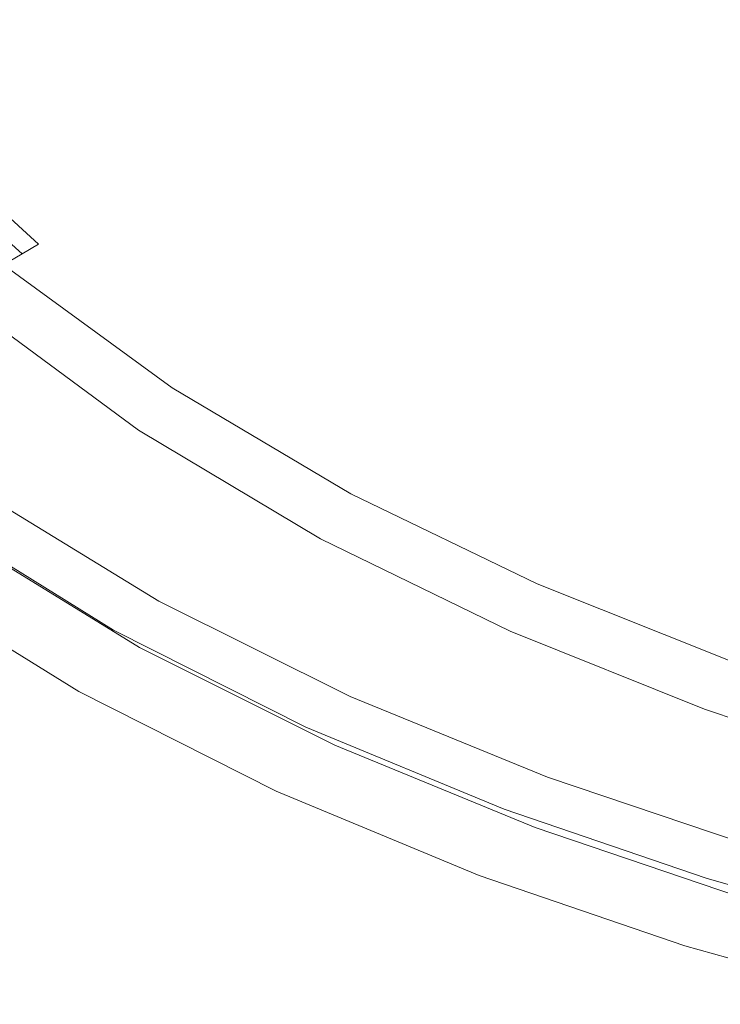
# Model space of a CAD drawing. Extents: x -787 to 894, y 182 to 945.
# Drawn here: x -632 to -533, y 250 to 390 of the extents above; entities that cross this region are included whole.
import ezdxf

# ---------------------------------------------------------------- set-up
doc = ezdxf.new("R2010")
doc.units = 0
doc.header["$LTSCALE"] = 500
doc.header["$MEASUREMENT"] = 0
doc.layers.add('NOVOTERM_CERAMIKA', color=7, linetype='Continuous')

msp = doc.modelspace()

# ---------------------------------------------------------------- linework, layer by layer
at = {"layer": 'NOVOTERM_CERAMIKA', "lineweight": 0}
for points, invisible_edges in [([(-617.06, 405.42, -415.56), (-598.11, 388.61, -417.32), (-593.63, 393.02, -438.25), (-612.17, 409.39, -436.61)], 15), ([(-594.94, 390.15, -462.86), (-599.69, 385.59, -441.12), (-619.04, 402.72, -439.48), (-613.89, 406.83, -461.35)], 15), ([(-559.87, 393.92, -505.38), (-579.23, 406.85, -503.95), (-584.08, 402.24, -482.03), (-564.33, 388.9, -483.6)], 15), ([(-621.58, 401.68, -395.78), (-602.24, 384.46, -397.65), (-598.11, 388.61, -417.32), (-617.06, 405.42, -415.56)], 15), ([(-585.17, 399.35, -506.86), (-580.36, 403.81, -528.19), (-560.46, 390.63, -529.47), (-564.9, 385.79, -508.29)], 15), ([(-530.82, 393.03, -547.92), (-551.26, 403.42, -546.67), (-555.47, 398.79, -526.55), (-534.71, 388.08, -527.95)], 15), ([(-531.2, 388.93, -569.32), (-552.17, 399.45, -568.2), (-548.38, 403.36, -585.41), (-527.67, 393.12, -586.39)], 15), ([(-625.61, 398.28, -377.75), (-605.93, 380.68, -379.72), (-602.24, 384.46, -397.65), (-621.58, 401.68, -395.78)], 15), ([(-599.69, 385.59, -441.12), (-604.2, 381.2, -420.17), (-623.95, 398.76, -418.41), (-619.04, 402.72, -439.48)], 15), ([(-564.33, 388.9, -483.6), (-584.08, 402.24, -482.03), (-588.92, 397.59, -459.97), (-568.77, 383.86, -461.69)], 15), ([(-604.2, 381.2, -420.17), (-608.36, 377.08, -400.49), (-628.49, 395.03, -398.61), (-623.95, 398.76, -418.41)], 15), ([(-590.07, 394.77, -484.93), (-585.17, 399.35, -506.86), (-564.9, 385.79, -508.29), (-569.43, 380.81, -486.51)], 15), ([(-534.71, 388.08, -527.95), (-555.47, 398.79, -526.55), (-559.87, 393.92, -505.38), (-538.76, 382.87, -506.93)], 15), ([(-534.92, 384.4, -550.86), (-556.18, 395.22, -549.6), (-552.17, 399.45, -568.2), (-531.2, 388.93, -569.32)], 15), ([(-609.05, 377.37, -363.99), (-605.93, 380.68, -379.72), (-625.61, 398.28, -377.75), (-629.05, 395.29, -361.92)], 15), ([(-588.92, 397.59, -459.97), (-593.63, 393.02, -438.25), (-573.09, 378.88, -440.11), (-568.77, 383.86, -461.69)], 15), ([(-608.36, 377.08, -400.49), (-612.07, 373.31, -382.52), (-632.54, 391.62, -380.54), (-628.49, 395.03, -398.61)], 15), ([(-611.71, 374.47, -350.22), (-609.05, 377.37, -363.99), (-629.05, 395.29, -361.92), (-631.97, 392.68, -348.08)], 15), ([(-594.94, 390.15, -462.86), (-590.07, 394.77, -484.93), (-569.43, 380.81, -486.51), (-573.92, 375.79, -464.59)], 15), ([(-560.46, 390.63, -529.47), (-556.18, 395.22, -549.6), (-534.92, 384.4, -550.86), (-538.88, 379.48, -530.89)], 15), ([(-538.76, 382.87, -506.93), (-559.87, 393.92, -505.38), (-564.33, 388.9, -483.6), (-542.86, 377.5, -485.32)], 15), ([(-613.96, 371.94, -338.21), (-611.71, 374.47, -350.22), (-631.97, 392.68, -348.08), (-634.46, 390.4, -336)], 15), ([(-593.63, 393.02, -438.25), (-598.11, 388.61, -417.32), (-577.19, 374.09, -419.32), (-573.09, 378.88, -440.11)], 15), ([(-508.94, 384.24, -549.24), (-530.82, 393.03, -547.92), (-534.71, 388.08, -527.95), (-512.54, 379.01, -529.44)], 15), ([(-615.91, 369.73, -327.72), (-613.96, 371.94, -338.21), (-634.46, 390.4, -336), (-636.61, 388.41, -325.45)], 15), ([(-632.54, 391.62, -380.54), (-612.07, 373.31, -382.52), (-615.22, 370, -366.75), (-635.99, 388.63, -364.67)], 15), ([(-564.9, 385.79, -508.29), (-560.46, 390.63, -529.47), (-538.88, 379.48, -530.89), (-542.99, 374.3, -509.87)], 15), ([(-578.29, 370.84, -443), (-599.69, 385.59, -441.12), (-594.94, 390.15, -462.86), (-573.92, 375.79, -464.59)], 15), ([(-542.86, 377.5, -485.32), (-564.33, 388.9, -483.6), (-568.77, 383.86, -461.69), (-546.94, 372.1, -463.57)], 15), ([(-512.34, 375.32, -552.22), (-534.92, 384.4, -550.86), (-531.2, 388.93, -569.32), (-508.89, 380.12, -570.52)], 15), ([(-635.99, 388.63, -364.67), (-615.22, 370, -366.75), (-617.9, 367.11, -352.96), (-638.92, 386.02, -350.79)], 15), ([(-638.51, 386.66, -316.21), (-617.63, 367.79, -318.53), (-615.91, 369.73, -327.72), (-636.61, 388.41, -325.45)], 15), ([(-598.11, 388.61, -417.32), (-602.24, 384.46, -397.65), (-580.97, 369.58, -399.78), (-577.19, 374.09, -419.32)], 15), ([(-512.54, 379.01, -529.44), (-534.71, 388.08, -527.95), (-538.76, 382.87, -506.93), (-516.27, 373.51, -508.6)], 15), ([(-640.24, 385.12, -308.05), (-619.19, 366.08, -310.42), (-617.63, 367.79, -318.53), (-638.51, 386.66, -316.21)], 15), ([(-641.89, 383.73, -300.74), (-620.69, 364.54, -303.16), (-619.19, 366.08, -310.42), (-640.24, 385.12, -308.05)], 15), ([(-638.92, 386.02, -350.79), (-617.9, 367.11, -352.96), (-620.17, 364.59, -340.93), (-641.42, 383.74, -338.69)], 15), ([(-582.44, 366.08, -422.19), (-604.2, 381.2, -420.17), (-599.69, 385.59, -441.12), (-578.29, 370.84, -443)], 15), ([(-569.43, 380.81, -486.51), (-564.9, 385.79, -508.29), (-542.99, 374.3, -509.87), (-547.16, 368.97, -488.25)], 15), ([(-641.42, 383.74, -338.69), (-620.17, 364.59, -340.93), (-622.13, 362.39, -330.43), (-643.58, 381.76, -328.14)], 15), ([(-643.54, 382.46, -294.07), (-622.21, 363.13, -296.52), (-620.69, 364.54, -303.16), (-641.89, 383.73, -300.74)], 15), ([(-602.24, 384.46, -397.65), (-605.93, 380.68, -379.72), (-584.33, 365.48, -381.97), (-580.97, 369.58, -399.78)], 15), ([(-568.77, 383.86, -461.69), (-573.09, 378.88, -440.11), (-550.9, 366.78, -442.15), (-546.94, 372.1, -463.57)], 15), ([(-538.88, 379.48, -530.89), (-534.92, 384.4, -550.86), (-512.34, 375.32, -552.22), (-516.01, 370.12, -532.42)], 15), ([(-623.82, 361.81, -290.29), (-622.21, 363.13, -296.52), (-643.54, 382.46, -294.07), (-645.29, 381.27, -287.8)], 15), ([(-516.27, 373.51, -508.6), (-538.76, 382.87, -506.93), (-542.86, 377.5, -485.32), (-520.04, 367.84, -487.16)], 15), ([(-625.57, 360.52, -284.48), (-623.82, 361.81, -290.29), (-645.29, 381.27, -287.8), (-647.17, 380.11, -281.96)], 15), ([(-622.13, 362.39, -330.43), (-623.85, 360.46, -321.27), (-645.48, 380.02, -318.92), (-643.58, 381.76, -328.14)], 15), ([(-584.33, 365.48, -381.97), (-605.93, 380.68, -379.72), (-609.05, 377.37, -363.99), (-587.18, 361.87, -366.34)], 15), ([(-586.26, 361.59, -402.64), (-608.36, 377.08, -400.49), (-604.2, 381.2, -420.17), (-582.44, 366.08, -422.19)], 15), ([(-573.92, 375.79, -464.59), (-569.43, 380.81, -486.51), (-547.16, 368.97, -488.25), (-551.31, 363.6, -466.5)], 15), ([(-627.47, 359.24, -279.12), (-625.57, 360.52, -284.48), (-647.17, 380.11, -281.96), (-649.21, 378.96, -276.57)], 15), ([(-623.85, 360.46, -321.27), (-625.42, 358.77, -313.21), (-647.2, 378.5, -310.83), (-645.48, 380.02, -318.92)], 15), ([(-542.99, 374.3, -509.87), (-538.88, 379.48, -530.89), (-516.01, 370.12, -532.42), (-519.81, 364.64, -511.57)], 15), ([(-653.92, 376.5, -267.26), (-631.92, 356.52, -269.87), (-629.58, 357.92, -274.25), (-651.45, 377.76, -271.66)], 8), ([(-629.58, 357.92, -274.25), (-627.47, 359.24, -279.12), (-649.21, 378.96, -276.57), (-651.45, 377.76, -271.66)], 15), ([(-625.42, 358.77, -313.21), (-626.92, 357.27, -306.06), (-648.83, 377.15, -303.64), (-647.2, 378.5, -310.83)], 15), ([(-573.09, 378.88, -440.11), (-577.19, 374.09, -419.32), (-554.65, 361.65, -421.52), (-550.9, 366.78, -442.15)], 15), ([(-656.65, 375.14, -263.39), (-634.53, 355, -266.02), (-631.92, 356.52, -269.87), (-653.92, 376.5, -267.26)], 13), ([(-626.92, 357.27, -306.06), (-628.42, 355.92, -299.57), (-650.46, 375.93, -297.14), (-648.83, 377.15, -303.64)], 15), ([(-589.66, 357.5, -384.8), (-612.07, 373.31, -382.52), (-608.36, 377.08, -400.49), (-586.26, 361.59, -402.64)], 15), ([(-587.18, 361.87, -366.34), (-609.05, 377.37, -363.99), (-611.71, 374.47, -350.22), (-589.58, 358.72, -352.67)], 15), ([(-520.04, 367.84, -487.16), (-542.86, 377.5, -485.32), (-546.94, 372.1, -463.57), (-523.79, 362.13, -465.59)], 15), ([(-650.46, 375.93, -297.14), (-628.42, 355.92, -299.57), (-630.01, 354.67, -293.57), (-652.17, 374.81, -291.12)], 15), ([(-555.33, 358.3, -445.07), (-578.29, 370.84, -443), (-573.92, 375.79, -464.59), (-551.31, 363.6, -466.5)], 15), ([(-653.97, 373.77, -285.65), (-631.7, 353.51, -288.11), (-633.51, 352.42, -283.25), (-655.88, 372.8, -280.76)], 15), ([(-652.17, 374.81, -291.12), (-630.01, 354.67, -293.57), (-631.7, 353.51, -288.11), (-653.97, 373.77, -285.65)], 15), ([(-589.58, 358.72, -352.67), (-611.71, 374.47, -350.22), (-613.96, 371.94, -338.21), (-591.63, 355.97, -340.73)], 15), ([(-577.19, 374.09, -419.32), (-580.97, 369.58, -399.78), (-558.11, 356.84, -402.13), (-554.65, 361.65, -421.52)], 15), ([(-547.16, 368.97, -488.25), (-542.99, 374.3, -509.87), (-519.81, 364.64, -511.57), (-523.66, 359, -490.13)], 15), ([(-615.22, 370, -366.75), (-612.07, 373.31, -382.52), (-589.66, 357.5, -384.8), (-592.54, 353.91, -369.14)], 15), ([(-591.63, 355.97, -340.73), (-613.96, 371.94, -338.21), (-615.91, 369.73, -327.72), (-593.39, 353.57, -330.31)], 15), ([(-559.14, 353.2, -424.42), (-582.44, 366.08, -422.19), (-578.29, 370.84, -443), (-555.33, 358.3, -445.07)], 15), ([(-546.94, 372.1, -463.57), (-550.9, 366.78, -442.15), (-527.42, 356.51, -444.34), (-523.79, 362.13, -465.59)], 15), ([(-617.9, 367.11, -352.96), (-615.22, 370, -366.75), (-592.54, 353.91, -369.14), (-594.98, 350.77, -355.44)], 15), ([(-615.91, 369.73, -327.72), (-617.63, 367.79, -318.53), (-594.94, 351.47, -321.19), (-593.39, 353.57, -330.31)], 15), ([(-580.97, 369.58, -399.78), (-584.33, 365.48, -381.97), (-561.17, 352.44, -384.44), (-558.11, 356.84, -402.13)], 15), ([(-551.31, 363.6, -466.5), (-547.16, 368.97, -488.25), (-523.66, 359, -490.13), (-527.47, 353.32, -468.55)], 15), ([(-620.17, 364.59, -340.93), (-617.9, 367.11, -352.96), (-594.98, 350.77, -355.44), (-597.04, 348.03, -343.49)], 15), ([(-617.63, 367.79, -318.53), (-619.19, 366.08, -310.42), (-596.36, 349.6, -313.13), (-594.94, 351.47, -321.19)], 15), ([(-550.9, 366.78, -442.15), (-554.65, 361.65, -421.52), (-530.85, 351.09, -423.87), (-527.42, 356.51, -444.34)], 15), ([(-619.19, 366.08, -310.42), (-620.69, 364.54, -303.16), (-597.72, 347.93, -305.91), (-596.36, 349.6, -313.13)], 15), ([(-561.17, 352.44, -384.44), (-584.33, 365.48, -381.97), (-587.18, 361.87, -366.34), (-563.76, 348.59, -368.93)], 15), ([(-562.64, 348.4, -405.02), (-586.26, 361.59, -402.64), (-582.44, 366.08, -422.19), (-559.14, 353.2, -424.42)], 15), ([(-620.69, 364.54, -303.16), (-622.21, 363.13, -296.52), (-599.11, 346.4, -299.32), (-597.72, 347.93, -305.91)], 15), ([(-622.13, 362.39, -330.43), (-620.17, 364.59, -340.93), (-597.04, 348.03, -343.49), (-598.82, 345.64, -333.07)], 15), ([(-599.11, 346.4, -299.32), (-622.21, 363.13, -296.52), (-623.82, 361.81, -290.29), (-600.59, 344.96, -293.13)], 15), ([(-531.17, 347.72, -447.3), (-555.33, 358.3, -445.07), (-551.31, 363.6, -466.5), (-527.47, 353.32, -468.55)], 15), ([(-600.59, 344.96, -293.13), (-623.82, 361.81, -290.29), (-625.57, 360.52, -284.48), (-602.21, 343.56, -287.36)], 15), ([(-600.39, 343.56, -323.96), (-623.85, 360.46, -321.27), (-622.13, 362.39, -330.43), (-598.82, 345.64, -333.07)], 15), ([(-565.75, 344.03, -387.31), (-589.66, 357.5, -384.8), (-586.26, 361.59, -402.64), (-562.64, 348.4, -405.02)], 15), ([(-563.76, 348.59, -368.93), (-587.18, 361.87, -366.34), (-589.58, 358.72, -352.67), (-565.95, 345.22, -355.36)], 15), ([(-554.65, 361.65, -421.52), (-558.11, 356.84, -402.13), (-534.01, 346, -404.64), (-530.85, 351.09, -423.87)], 15), ([(-602.21, 343.56, -287.36), (-625.57, 360.52, -284.48), (-627.47, 359.24, -279.12), (-603.99, 342.16, -282.04)], 15), ([(-601.82, 341.72, -315.95), (-625.42, 358.77, -313.21), (-623.85, 360.46, -321.27), (-600.39, 343.56, -323.96)], 15), ([(-603.99, 342.16, -282.04), (-627.47, 359.24, -279.12), (-629.58, 357.92, -274.25), (-605.97, 340.73, -277.2)], 15), ([(-603.19, 340.08, -308.83), (-626.92, 357.27, -306.06), (-625.42, 358.77, -313.21), (-601.82, 341.72, -315.95)], 15), ([(-565.95, 345.22, -355.36), (-589.58, 358.72, -352.67), (-591.63, 355.97, -340.73), (-567.79, 342.28, -343.51)], 15), ([(-534.66, 342.33, -426.82), (-559.14, 353.2, -424.42), (-555.33, 358.3, -445.07), (-531.17, 347.72, -447.3)], 15), ([(-629.58, 357.92, -274.25), (-631.92, 356.52, -269.87), (-608.18, 339.21, -272.85), (-605.97, 340.73, -277.2)], 15), ([(-604.57, 338.6, -302.37), (-628.42, 355.92, -299.57), (-626.92, 357.27, -306.06), (-603.19, 340.08, -308.83)], 15), ([(-592.54, 353.91, -369.14), (-589.66, 357.5, -384.8), (-565.75, 344.03, -387.31), (-568.38, 340.19, -371.77)], 15), ([(-558.11, 356.84, -402.13), (-561.17, 352.44, -384.44), (-536.8, 341.36, -387.09), (-534.01, 346, -404.64)], 15), ([(-631.92, 356.52, -269.87), (-634.53, 355, -266.02), (-610.66, 337.56, -269.03), (-608.18, 339.21, -272.85)], 13), ([(-630.01, 354.67, -293.57), (-628.42, 355.92, -299.57), (-604.57, 338.6, -302.37), (-606.04, 337.24, -296.39)], 15), ([(-567.79, 342.28, -343.51), (-591.63, 355.97, -340.73), (-593.39, 353.57, -330.31), (-569.38, 339.71, -333.17)], 15), ([(-634.53, 355, -266.02), (-637.43, 353.33, -262.73), (-613.43, 335.75, -265.76), (-610.66, 337.56, -269.03)], 15), ([(-631.7, 353.51, -288.11), (-630.01, 354.67, -293.57), (-606.04, 337.24, -296.39), (-607.63, 335.96, -290.95)], 15), ([(-637.43, 353.33, -262.73), (-640.67, 351.46, -260.02), (-616.54, 333.73, -263.07), (-613.43, 335.75, -265.76)], 15), ([(-633.51, 352.42, -283.25), (-631.7, 353.51, -288.11), (-607.63, 335.96, -290.95), (-609.35, 334.77, -286.1)], 15), ([(-594.98, 350.77, -355.44), (-592.54, 353.91, -369.14), (-568.38, 340.19, -371.77), (-570.6, 336.83, -358.18)], 15), ([(-593.39, 353.57, -330.31), (-594.94, 351.47, -321.19), (-570.78, 337.46, -324.11), (-569.38, 339.71, -333.17)], 15), ([(-537.87, 337.26, -407.57), (-562.64, 348.4, -405.02), (-559.14, 353.2, -424.42), (-534.66, 342.33, -426.82)], 15), ([(-616.54, 333.73, -263.07), (-640.67, 351.46, -260.02), (-644.29, 349.36, -257.9), (-620.01, 331.46, -260.97)], 15), ([(-613.25, 332.57, -278.36), (-637.56, 350.43, -275.45), (-635.47, 351.39, -279.01), (-611.23, 333.63, -281.9)], 15), ([(-635.47, 351.39, -279.01), (-633.51, 352.42, -283.25), (-609.35, 334.77, -286.1), (-611.23, 333.63, -281.9)], 15), ([(-594.94, 351.47, -321.19), (-596.36, 349.6, -313.13), (-572.06, 335.46, -316.11), (-570.78, 337.46, -324.11)], 15), ([(-536.8, 341.36, -387.09), (-561.17, 352.44, -384.44), (-563.76, 348.59, -368.93), (-539.16, 337.29, -371.7)], 15), ([(-615.42, 331.6, -275.49), (-639.78, 349.54, -272.55), (-637.56, 350.43, -275.45), (-613.25, 332.57, -278.36)], 14), ([(-597.04, 348.03, -343.49), (-594.98, 350.77, -355.44), (-570.6, 336.83, -358.18), (-572.47, 333.9, -346.32)], 15), ([(-530.85, 351.09, -423.87), (-534.01, 346, -404.64), (-509.03, 336.87, -407.26), (-506.15, 342.2, -426.33)], 15), ([(-620.01, 331.46, -260.97), (-644.29, 349.36, -257.9), (-648.14, 347.1, -256.44), (-623.72, 329.02, -259.52)], 15), ([(-620.19, 329.87, -271.53), (-644.61, 347.93, -268.5), (-642.12, 348.72, -270.26), (-617.73, 330.71, -273.25)], 15), ([(-617.73, 330.71, -273.25), (-642.12, 348.72, -270.26), (-639.78, 349.54, -272.55), (-615.42, 331.6, -275.49)], 15), ([(-596.36, 349.6, -313.13), (-597.72, 347.93, -305.91), (-573.3, 333.68, -308.95), (-572.06, 335.46, -316.11)], 15), ([(-539.16, 337.29, -371.7), (-563.76, 348.59, -368.93), (-565.95, 345.22, -355.36), (-541.13, 333.73, -358.24)], 15), ([(-623.72, 329.02, -259.52), (-648.14, 347.1, -256.44), (-652.12, 344.75, -255.68), (-627.56, 326.49, -258.77)], 15), ([(-647.34, 347.03, -267.14), (-644.61, 347.93, -268.5), (-620.19, 329.87, -271.53), (-622.89, 328.91, -270.2)], 15), ([(-597.72, 347.93, -305.91), (-599.11, 346.4, -299.32), (-574.56, 332.04, -302.4), (-573.3, 333.68, -308.95)], 15), ([(-598.82, 345.64, -333.07), (-597.04, 348.03, -343.49), (-572.47, 333.9, -346.32), (-574.09, 331.34, -335.97)], 15), ([(-540.72, 332.63, -390.01), (-565.75, 344.03, -387.31), (-562.64, 348.4, -405.02), (-537.87, 337.26, -407.57)], 15), ([(-509.38, 333.22, -429.33), (-534.66, 342.33, -426.82), (-531.17, 347.72, -447.3), (-506.18, 338.87, -449.63)], 15), ([(-653.19, 344.93, -265.63), (-650.24, 345.99, -266.16), (-625.77, 327.83, -269.24), (-628.69, 326.71, -268.7)], 15), ([(-650.24, 345.99, -266.16), (-647.34, 347.03, -267.14), (-622.89, 328.91, -270.2), (-625.77, 327.83, -269.24)], 15), ([(-574.56, 332.04, -302.4), (-599.11, 346.4, -299.32), (-600.59, 344.96, -293.13), (-575.93, 330.49, -296.26)], 15), ([(-534.01, 346, -404.64), (-536.8, 341.36, -387.09), (-511.57, 332.02, -389.87), (-509.03, 336.87, -407.26)], 15), ([(-627.56, 326.49, -258.77), (-652.12, 344.75, -255.68), (-656.1, 342.39, -255.67), (-631.41, 323.94, -258.76)], 15), ([(-656.03, 343.92, -265.56), (-653.19, 344.93, -265.63), (-628.69, 326.71, -268.7), (-631.51, 325.65, -268.62)], 15), ([(-575.93, 330.49, -296.26), (-600.59, 344.96, -293.13), (-602.21, 343.56, -287.36), (-577.42, 328.99, -290.54)], 15), ([(-575.5, 329.11, -326.93), (-600.39, 343.56, -323.96), (-598.82, 345.64, -333.07), (-574.09, 331.34, -335.97)], 15), ([(-541.13, 333.73, -358.24), (-565.95, 345.22, -355.36), (-567.79, 342.28, -343.51), (-542.8, 330.63, -346.49)], 15), ([(-634.14, 324.72, -268.96), (-658.65, 343.04, -265.93), (-656.03, 343.92, -265.56), (-631.51, 325.65, -268.62)], 15), ([(-577.42, 328.99, -290.54), (-602.21, 343.56, -287.36), (-603.99, 342.16, -282.04), (-579.09, 327.49, -285.26)], 15), ([(-576.8, 327.14, -318.97), (-601.82, 341.72, -315.95), (-600.39, 343.56, -323.96), (-575.5, 329.11, -326.93)], 15), ([(-568.38, 340.19, -371.77), (-565.75, 344.03, -387.31), (-540.72, 332.63, -390.01), (-543.11, 328.58, -374.6)], 15), ([(-656.1, 342.39, -255.67), (-659.96, 340.1, -256.46), (-635.14, 321.47, -259.55), (-631.41, 323.94, -258.76)], 15), ([(-579.09, 327.49, -285.26), (-603.99, 342.16, -282.04), (-605.97, 340.73, -277.2), (-580.94, 325.96, -280.45)], 15), ([(-578.05, 325.38, -311.89), (-603.19, 340.08, -308.83), (-601.82, 341.72, -315.95), (-576.8, 327.14, -318.97)], 15), ([(-542.8, 330.63, -346.49), (-567.79, 342.28, -343.51), (-569.38, 339.71, -333.17), (-544.23, 327.91, -336.23)], 15), ([(-512.31, 327.92, -410.25), (-537.87, 337.26, -407.57), (-534.66, 342.33, -426.82), (-509.38, 333.22, -429.33)], 15), ([(-605.97, 340.73, -277.2), (-608.18, 339.21, -272.85), (-583.03, 324.33, -276.14), (-580.94, 325.96, -280.45)], 15), ([(-570.6, 336.83, -358.18), (-568.38, 340.19, -371.77), (-543.11, 328.58, -374.6), (-545.12, 325.03, -361.12)], 15), ([(-511.57, 332.02, -389.87), (-536.8, 341.36, -387.09), (-539.16, 337.29, -371.7), (-513.7, 327.77, -374.61)], 15), ([(-608.18, 339.21, -272.85), (-610.66, 337.56, -269.03), (-585.38, 322.58, -272.35), (-583.03, 324.33, -276.14)], 13), ([(-579.32, 323.79, -305.47), (-604.57, 338.6, -302.37), (-603.19, 340.08, -308.83), (-578.05, 325.38, -311.89)], 15), ([(-569.38, 339.71, -333.17), (-570.78, 337.46, -324.11), (-545.49, 325.53, -327.24), (-544.23, 327.91, -336.23)], 15), ([(-610.66, 337.56, -269.03), (-613.43, 335.75, -265.76), (-588.02, 320.65, -269.11), (-585.38, 322.58, -272.35)], 15), ([(-606.04, 337.24, -296.39), (-604.57, 338.6, -302.37), (-579.32, 323.79, -305.47), (-580.69, 322.32, -299.51)], 15), ([(-570.78, 337.46, -324.11), (-572.06, 335.46, -316.11), (-546.64, 323.43, -319.31), (-545.49, 325.53, -327.24)], 15), ([(-609.35, 334.77, -286.1), (-607.63, 335.96, -290.95), (-582.17, 320.94, -294.1), (-583.8, 319.64, -289.28)], 15), ([(-607.63, 335.96, -290.95), (-606.04, 337.24, -296.39), (-580.69, 322.32, -299.51), (-582.17, 320.94, -294.1)], 15), ([(-572.47, 333.9, -346.32), (-570.6, 336.83, -358.18), (-545.12, 325.03, -361.12), (-546.82, 321.93, -349.36)], 15), ([(-513.7, 327.77, -374.61), (-539.16, 337.29, -371.7), (-541.13, 333.73, -358.24), (-515.49, 324.05, -361.26)], 15), ([(-514.9, 323.08, -392.84), (-540.72, 332.63, -390.01), (-537.87, 337.26, -407.57), (-512.31, 327.92, -410.25)], 15), ([(-613.43, 335.75, -265.76), (-616.54, 333.73, -263.07), (-590.99, 318.5, -266.43), (-588.02, 320.65, -269.11)], 15), ([(-611.23, 333.63, -281.9), (-609.35, 334.77, -286.1), (-583.8, 319.64, -289.28), (-585.59, 318.42, -285.09)], 15), ([(-572.06, 335.46, -316.11), (-573.3, 333.68, -308.95), (-547.76, 321.54, -312.2), (-546.64, 323.43, -319.31)], 15), ([(-590.99, 318.5, -266.43), (-616.54, 333.73, -263.07), (-620.01, 331.46, -260.97), (-594.32, 316.09, -264.35)], 15), ([(-587.54, 317.26, -281.58), (-613.25, 332.57, -278.36), (-611.23, 333.63, -281.9), (-585.59, 318.42, -285.09)], 15), ([(-573.3, 333.68, -308.95), (-574.56, 332.04, -302.4), (-548.92, 319.8, -305.71), (-547.76, 321.54, -312.2)], 15), ([(-574.09, 331.34, -335.97), (-572.47, 333.9, -346.32), (-546.82, 321.93, -349.36), (-548.28, 319.23, -339.09)], 15), ([(-515.49, 324.05, -361.26), (-541.13, 333.73, -358.24), (-542.8, 330.63, -346.49), (-516.99, 320.8, -349.61)], 15), ([(-589.66, 316.2, -278.75), (-615.42, 331.6, -275.49), (-613.25, 332.57, -278.36), (-587.54, 317.26, -281.58)], 14), ([(-548.92, 319.8, -305.71), (-574.56, 332.04, -302.4), (-575.93, 330.49, -296.26), (-550.17, 318.17, -299.62)], 15), ([(-543.11, 328.58, -374.6), (-540.72, 332.63, -390.01), (-514.9, 323.08, -392.84), (-517.08, 318.83, -377.56)], 15), ([(-594.32, 316.09, -264.35), (-620.01, 331.46, -260.97), (-623.72, 329.02, -259.52), (-597.88, 313.49, -262.91)], 15), ([(-594.36, 314.35, -274.88), (-620.19, 329.87, -271.53), (-617.73, 330.71, -273.25), (-591.93, 315.24, -276.55)], 15), ([(-591.93, 315.24, -276.55), (-617.73, 330.71, -273.25), (-615.42, 331.6, -275.49), (-589.66, 316.2, -278.75)], 15), ([(-550.17, 318.17, -299.62), (-575.93, 330.49, -296.26), (-577.42, 328.99, -290.54), (-551.55, 316.58, -293.94)], 15), ([(-549.56, 316.86, -330.12), (-575.5, 329.11, -326.93), (-574.09, 331.34, -335.97), (-548.28, 319.23, -339.09)], 15), ([(-516.99, 320.8, -349.61), (-542.8, 330.63, -346.49), (-544.23, 327.91, -336.23), (-518.28, 317.96, -339.44)], 15), ([(-597.88, 313.49, -262.91), (-623.72, 329.02, -259.52), (-627.56, 326.49, -258.77), (-601.58, 310.81, -262.17)], 15), ([(-622.89, 328.91, -270.2), (-620.19, 329.87, -271.53), (-594.36, 314.35, -274.88), (-597.03, 313.35, -273.57)], 15), ([(-551.55, 316.58, -293.94), (-577.42, 328.99, -290.54), (-579.09, 327.49, -285.26), (-553.1, 315, -288.71)], 15), ([(-550.73, 314.78, -322.22), (-576.8, 327.14, -318.97), (-575.5, 329.11, -326.93), (-549.56, 316.86, -330.12)], 15), ([(-628.69, 326.71, -268.7), (-625.77, 327.83, -269.24), (-599.87, 312.22, -272.63), (-602.76, 311.06, -272.1)], 15), ([(-625.77, 327.83, -269.24), (-622.89, 328.91, -270.2), (-597.03, 313.35, -273.57), (-599.87, 312.22, -272.63)], 15), ([(-544.23, 327.91, -336.23), (-545.49, 325.53, -327.24), (-519.41, 315.47, -330.53), (-518.28, 317.96, -339.44)], 15), ([(-545.12, 325.03, -361.12), (-543.11, 328.58, -374.6), (-517.08, 318.83, -377.56), (-518.9, 315.12, -364.2)], 15), ([(-631.51, 325.65, -268.62), (-628.69, 326.71, -268.7), (-602.76, 311.06, -272.1), (-605.56, 309.96, -271.99)], 15), ([(-601.58, 310.81, -262.17), (-627.56, 326.49, -258.77), (-631.41, 323.94, -258.76), (-605.28, 308.11, -262.17)], 15), ([(-553.1, 315, -288.71), (-579.09, 327.49, -285.26), (-580.94, 325.96, -280.45), (-554.84, 313.38, -283.94)], 15), ([(-551.87, 312.92, -315.19), (-578.05, 325.38, -311.89), (-576.8, 327.14, -318.97), (-550.73, 314.78, -322.22)], 15), ([(-608.17, 308.99, -272.31), (-634.14, 324.72, -268.96), (-631.51, 325.65, -268.62), (-605.56, 309.96, -271.99)], 15), ([(-580.94, 325.96, -280.45), (-583.03, 324.33, -276.14), (-556.8, 311.66, -279.67), (-554.84, 313.38, -283.94)], 15), ([(-553.03, 311.23, -308.8), (-579.32, 323.79, -305.47), (-578.05, 325.38, -311.89), (-551.87, 312.92, -315.19)], 15), ([(-546.82, 321.93, -349.36), (-545.12, 325.03, -361.12), (-518.9, 315.12, -364.2), (-520.44, 311.88, -352.54)], 15), ([(-545.49, 325.53, -327.24), (-546.64, 323.43, -319.31), (-520.44, 313.27, -322.66), (-519.41, 315.47, -330.53)], 15), ([(-612.56, 307.37, -274.18), (-638.49, 323.21, -270.89), (-636.47, 323.92, -269.71), (-610.52, 308.15, -273.02)], 14), ([(-610.52, 308.15, -273.02), (-636.47, 323.92, -269.71), (-634.14, 324.72, -268.96), (-608.17, 308.99, -272.31)], 15), ([(-631.41, 323.94, -258.76), (-635.14, 321.47, -259.55), (-608.87, 305.49, -262.96), (-605.28, 308.11, -262.17)], 15), ([(-583.03, 324.33, -276.14), (-585.38, 322.58, -272.35), (-559.03, 309.82, -275.91), (-556.8, 311.66, -279.67)], 13), ([(-580.69, 322.32, -299.51), (-579.32, 323.79, -305.47), (-553.03, 311.23, -308.8), (-554.29, 309.66, -302.87)], 15), ([(-546.64, 323.43, -319.31), (-547.76, 321.54, -312.2), (-521.45, 311.29, -315.61), (-520.44, 313.27, -322.66)], 15), ([(-641.61, 321.76, -275.45), (-640.19, 322.51, -272.65), (-614.28, 306.6, -275.95), (-615.7, 305.79, -278.76)], 15), ([(-614.28, 306.6, -275.95), (-640.19, 322.51, -272.65), (-638.49, 323.21, -270.89), (-612.56, 307.37, -274.18)], 15), ([(-585.38, 322.58, -272.35), (-588.02, 320.65, -269.11), (-561.54, 307.78, -272.69), (-559.03, 309.82, -275.91)], 15), ([(-582.17, 320.94, -294.1), (-580.69, 322.32, -299.51), (-554.29, 309.66, -302.87), (-555.68, 308.19, -297.49)], 15), ([(-643.73, 320.37, -284.65), (-642.81, 321, -279.5), (-616.87, 304.98, -282.85), (-617.76, 304.3, -288.03)], 15), ([(-642.81, 321, -279.5), (-641.61, 321.76, -275.45), (-615.7, 305.79, -278.76), (-616.87, 304.98, -282.85)], 15), ([(-635.14, 321.47, -259.55), (-638.63, 319.15, -261.19), (-612.24, 303.03, -264.6), (-608.87, 305.49, -262.96)], 15), ([(-588.02, 320.65, -269.11), (-590.99, 318.5, -266.43), (-564.36, 305.53, -270.04), (-561.54, 307.78, -272.69)], 15), ([(-583.8, 319.64, -289.28), (-582.17, 320.94, -294.1), (-555.68, 308.19, -297.49), (-557.21, 306.81, -292.7)], 15), ([(-547.76, 321.54, -312.2), (-548.92, 319.8, -305.71), (-522.5, 309.48, -309.18), (-521.45, 311.29, -315.61)], 15), ([(-548.28, 319.23, -339.09), (-546.82, 321.93, -349.36), (-520.44, 311.88, -352.54), (-521.75, 309.05, -342.36)], 15), ([(-645, 319.39, -320.24), (-618.97, 303.28, -323.65), (-623.86, 294.56, -323.65), (-650.67, 311.16, -320.24)], 15), ([(-618.98, 303.28, -315.77), (-645, 319.39, -312.36), (-644.94, 319.45, -304.71), (-618.92, 303.34, -308.12)], 15), ([(-618.97, 303.28, -323.65), (-645, 319.39, -320.24), (-645, 319.39, -312.36), (-618.98, 303.28, -315.77)], 14), ([(-618.92, 303.34, -308.12), (-644.94, 319.45, -304.71), (-644.75, 319.61, -297.44), (-618.74, 303.5, -300.84)], 15), ([(-618.74, 303.5, -300.84), (-644.75, 319.61, -297.44), (-644.36, 319.9, -290.7), (-618.37, 303.81, -294.09)], 15), ([(-644.36, 319.9, -290.7), (-643.73, 320.37, -284.65), (-617.76, 304.3, -288.03), (-618.37, 303.81, -294.09)], 15), ([(-585.59, 318.42, -285.09), (-583.8, 319.64, -289.28), (-557.21, 306.81, -292.7), (-558.91, 305.49, -288.54)], 15), ([(-522.5, 309.48, -309.18), (-548.92, 319.8, -305.71), (-550.17, 318.17, -299.62), (-523.64, 307.77, -303.14)], 15), ([(-522.9, 306.58, -333.46), (-549.56, 316.86, -330.12), (-548.28, 319.23, -339.09), (-521.75, 309.05, -342.36)], 15), ([(-638.63, 319.15, -261.19), (-641.77, 317.07, -263.72), (-615.28, 300.82, -267.13), (-612.24, 303.03, -264.6)], 13), ([(-564.36, 305.53, -270.04), (-590.99, 318.5, -266.43), (-594.32, 316.09, -264.35), (-567.54, 302.99, -267.98)], 15), ([(-560.79, 304.25, -285.06), (-587.54, 317.26, -281.58), (-585.59, 318.42, -285.09), (-558.91, 305.49, -288.54)], 15), ([(-523.64, 307.77, -303.14), (-550.17, 318.17, -299.62), (-551.55, 316.58, -293.94), (-524.92, 306.1, -297.51)], 15), ([(-641.77, 317.07, -263.72), (-644.44, 315.29, -267.19), (-617.85, 298.94, -270.6), (-615.28, 300.82, -267.13)], 15), ([(-562.85, 303.1, -282.26), (-589.66, 316.2, -278.75), (-587.54, 317.26, -281.58), (-560.79, 304.25, -285.06)], 14), ([(-524.92, 306.1, -297.51), (-551.55, 316.58, -293.94), (-553.1, 315, -288.71), (-526.35, 304.45, -292.32)], 15), ([(-523.96, 304.39, -325.63), (-550.73, 314.78, -322.22), (-549.56, 316.86, -330.12), (-522.9, 306.58, -333.46)], 15), ([(-617.85, 298.94, -270.6), (-644.44, 315.29, -267.19), (-646.52, 313.92, -271.65), (-619.85, 297.48, -275.06)], 15), ([(-567.54, 302.99, -267.98), (-594.32, 316.09, -264.35), (-597.88, 313.49, -262.91), (-570.96, 300.27, -266.55)], 15), ([(-567.47, 301.12, -278.46), (-594.36, 314.35, -274.88), (-591.93, 315.24, -276.55), (-565.07, 302.07, -280.1)], 15), ([(-565.07, 302.07, -280.1), (-591.93, 315.24, -276.55), (-589.66, 316.2, -278.75), (-562.85, 303.1, -282.26)], 15), ([(-619.85, 297.48, -275.06), (-646.52, 313.92, -271.65), (-648.08, 312.88, -276.98), (-621.36, 296.38, -280.39)], 15), ([(-597.03, 313.35, -273.57), (-594.36, 314.35, -274.88), (-567.47, 301.12, -278.46), (-570.1, 300.08, -277.19)], 15), ([(-526.35, 304.45, -292.32), (-553.1, 315, -288.71), (-554.84, 313.38, -283.94), (-527.98, 302.75, -287.6)], 15), ([(-524.99, 302.44, -318.64), (-551.87, 312.92, -315.19), (-550.73, 314.78, -322.22), (-523.96, 304.39, -325.63)], 15), ([(-621.36, 296.38, -280.39), (-648.08, 312.88, -276.98), (-649.19, 312.14, -283.05), (-622.43, 295.6, -286.47)], 15), ([(-570.96, 300.27, -266.55), (-597.88, 313.49, -262.91), (-601.58, 310.81, -262.17), (-574.5, 297.46, -265.82)], 15), ([(-599.87, 312.22, -272.63), (-597.03, 313.35, -273.57), (-570.1, 300.08, -277.19), (-572.89, 298.92, -276.27)], 15), ([(-554.84, 313.38, -283.94), (-556.8, 311.66, -279.67), (-529.83, 300.96, -283.36), (-527.98, 302.75, -287.6)], 15), ([(-526.05, 300.67, -312.3), (-553.03, 311.23, -308.8), (-551.87, 312.92, -315.19), (-524.99, 302.44, -318.64)], 15), ([(-650.6, 311.21, -304.5), (-650.67, 311.16, -312.31), (-623.86, 294.56, -315.72), (-623.79, 294.61, -307.91)], 15), ([(-650.67, 311.16, -312.31), (-650.67, 311.16, -320.24), (-623.86, 294.56, -323.65), (-623.86, 294.56, -315.72)], 13), ([(-650.37, 311.35, -296.94), (-650.6, 311.21, -304.5), (-623.79, 294.61, -307.91), (-623.57, 294.76, -300.35)], 15), ([(-649.93, 311.65, -289.75), (-650.37, 311.35, -296.94), (-623.57, 294.76, -300.35), (-623.15, 295.08, -293.16)], 15), ([(-622.43, 295.6, -286.47), (-649.19, 312.14, -283.05), (-649.93, 311.65, -289.75), (-623.15, 295.08, -293.16)], 15), ([(-605.56, 309.96, -271.99), (-602.76, 311.06, -272.1), (-575.73, 297.73, -275.74), (-578.5, 296.6, -275.62)], 15), ([(-602.76, 311.06, -272.1), (-599.87, 312.22, -272.63), (-572.89, 298.92, -276.27), (-575.73, 297.73, -275.74)], 15), ([(-556.8, 311.66, -279.67), (-559.03, 309.82, -275.91), (-531.92, 299.03, -279.64), (-529.83, 300.96, -283.36)], 13), ([(-554.29, 309.66, -302.87), (-553.03, 311.23, -308.8), (-526.05, 300.67, -312.3), (-527.21, 299.01, -306.41)], 15), ([(-581.09, 295.6, -275.9), (-608.17, 308.99, -272.31), (-605.56, 309.96, -271.99), (-578.5, 296.6, -275.62)], 15), ([(-574.5, 297.46, -265.82), (-601.58, 310.81, -262.17), (-605.28, 308.11, -262.17), (-578.06, 294.63, -265.83)], 15), ([(-559.03, 309.82, -275.91), (-561.54, 307.78, -272.69), (-534.3, 296.91, -276.45), (-531.92, 299.03, -279.64)], 15), ([(-555.68, 308.19, -297.49), (-554.29, 309.66, -302.87), (-527.21, 299.01, -306.41), (-528.49, 297.47, -301.06)], 15), ([(-585.47, 293.87, -277.72), (-612.56, 307.37, -274.18), (-610.52, 308.15, -273.02), (-583.43, 294.71, -276.58)], 14), ([(-583.43, 294.71, -276.58), (-610.52, 308.15, -273.02), (-608.17, 308.99, -272.31), (-581.09, 295.6, -275.9)], 15), ([(-605.28, 308.11, -262.17), (-608.87, 305.49, -262.96), (-581.51, 291.89, -266.62), (-578.06, 294.63, -265.83)], 15), ([(-557.21, 306.81, -292.7), (-555.68, 308.19, -297.49), (-528.49, 297.47, -301.06), (-529.93, 296, -296.3)], 15), ([(-587.2, 293.04, -279.49), (-614.28, 306.6, -275.95), (-612.56, 307.37, -274.18), (-585.47, 293.87, -277.72)], 15), ([(-561.54, 307.78, -272.69), (-564.36, 305.53, -270.04), (-536.99, 294.56, -273.82), (-534.3, 296.91, -276.45)], 15), ([(-558.91, 305.49, -288.54), (-557.21, 306.81, -292.7), (-529.93, 296, -296.3), (-531.54, 294.6, -292.17)], 15), ([(-616.87, 304.98, -282.85), (-615.7, 305.79, -278.76), (-588.6, 292.16, -282.33), (-589.74, 291.3, -286.44)], 15), ([(-615.7, 305.79, -278.76), (-614.28, 306.6, -275.95), (-587.2, 293.04, -279.49), (-588.6, 292.16, -282.33)], 15), ([(-608.87, 305.49, -262.96), (-612.24, 303.03, -264.6), (-584.75, 289.32, -268.26), (-581.51, 291.89, -266.62)], 15), ([(-536.99, 294.56, -273.82), (-564.36, 305.53, -270.04), (-567.54, 302.99, -267.98), (-540.02, 291.93, -271.78)], 15), ([(-533.34, 293.28, -288.72), (-560.79, 304.25, -285.06), (-558.91, 305.49, -288.54), (-531.54, 294.6, -292.17)], 15), ([(-618.37, 303.81, -294.09), (-617.76, 304.3, -288.03), (-590.6, 290.6, -291.64), (-591.19, 290.09, -297.72)], 15), ([(-617.76, 304.3, -288.03), (-616.87, 304.98, -282.85), (-589.74, 291.3, -286.44), (-590.6, 290.6, -291.64)], 15), ([(-535.33, 292.06, -285.95), (-562.85, 303.1, -282.26), (-560.79, 304.25, -285.06), (-533.34, 293.28, -288.72)], 14), ([(-618.97, 303.28, -323.65), (-591.76, 289.54, -327.31), (-595.93, 280.45, -327.31), (-623.86, 294.56, -323.65)], 15), ([(-591.77, 289.54, -319.43), (-618.98, 303.28, -315.77), (-618.92, 303.34, -308.12), (-591.71, 289.6, -311.78)], 15), ([(-591.76, 289.54, -327.31), (-618.97, 303.28, -323.65), (-618.98, 303.28, -315.77), (-591.77, 289.54, -319.43)], 14), ([(-591.71, 289.6, -311.78), (-618.92, 303.34, -308.12), (-618.74, 303.5, -300.84), (-591.54, 289.77, -304.49)], 15), ([(-591.54, 289.77, -304.49), (-618.74, 303.5, -300.84), (-618.37, 303.81, -294.09), (-591.19, 290.09, -297.72)], 15), ([(-612.24, 303.03, -264.6), (-615.28, 300.82, -267.13), (-587.67, 287, -270.79), (-584.75, 289.32, -268.26)], 13), ([(-540.02, 291.93, -271.78), (-567.54, 302.99, -267.98), (-570.96, 300.27, -266.55), (-543.29, 289.11, -270.37)], 15), ([(-537.49, 290.96, -283.82), (-565.07, 302.07, -280.1), (-562.85, 303.1, -282.26), (-535.33, 292.06, -285.95)], 15), ([(-570.1, 300.08, -277.19), (-567.47, 301.12, -278.46), (-539.84, 289.96, -282.23), (-542.43, 288.87, -280.99)], 15), ([(-539.84, 289.96, -282.23), (-567.47, 301.12, -278.46), (-565.07, 302.07, -280.1), (-537.49, 290.96, -283.82)], 15), ([(-615.28, 300.82, -267.13), (-617.85, 298.94, -270.6), (-590.15, 285.04, -274.26), (-587.67, 287, -270.79)], 15), ([(-543.29, 289.11, -270.37), (-570.96, 300.27, -266.55), (-574.5, 297.46, -265.82), (-546.68, 286.18, -269.65)], 15), ([(-572.89, 298.92, -276.27), (-570.1, 300.08, -277.19), (-542.43, 288.87, -280.99), (-545.16, 287.67, -280.09)], 15), ([(-590.15, 285.04, -274.26), (-617.85, 298.94, -270.6), (-619.85, 297.48, -275.06), (-592.08, 283.51, -278.72)], 15), ([(-575.73, 297.73, -275.74), (-572.89, 298.92, -276.27), (-545.16, 287.67, -280.09), (-547.95, 286.46, -279.56)], 15), ([(-534.3, 296.91, -276.45), (-506.66, 287.8, -280.32), (-504.41, 289.99, -283.48), (-531.92, 299.03, -279.64)], 13), ([(-592.08, 283.51, -278.72), (-619.85, 297.48, -275.06), (-621.36, 296.38, -280.39), (-593.52, 282.36, -284.05)], 15), ([(-578.5, 296.6, -275.62), (-575.73, 297.73, -275.74), (-547.95, 286.46, -279.56), (-550.67, 285.31, -279.43)], 15), ([(-546.68, 286.18, -269.65), (-574.5, 297.46, -265.82), (-578.06, 294.63, -265.83), (-550.08, 283.26, -269.66)], 15), ([(-536.99, 294.56, -273.82), (-509.21, 285.37, -277.71), (-506.66, 287.8, -280.32), (-534.3, 296.91, -276.45)], 15), ([(-594.55, 281.54, -290.13), (-622.43, 295.6, -286.47), (-623.15, 295.08, -293.16), (-595.24, 280.99, -296.82)], 15), ([(-593.52, 282.36, -284.05), (-621.36, 296.38, -280.39), (-622.43, 295.6, -286.47), (-594.55, 281.54, -290.13)], 15), ([(-555.53, 283.35, -280.32), (-583.43, 294.71, -276.58), (-581.09, 295.6, -275.9), (-553.22, 284.28, -279.68)], 15), ([(-553.22, 284.28, -279.68), (-581.09, 295.6, -275.9), (-578.5, 296.6, -275.62), (-550.67, 285.31, -279.43)], 15), ([(-623.79, 294.61, -307.91), (-623.86, 294.56, -315.72), (-595.93, 280.45, -319.38), (-595.86, 280.5, -311.57)], 15), ([(-623.86, 294.56, -315.72), (-623.86, 294.56, -323.65), (-595.93, 280.45, -327.31), (-595.93, 280.45, -319.38)], 13), ([(-623.57, 294.76, -300.35), (-623.79, 294.61, -307.91), (-595.86, 280.5, -311.57), (-595.66, 280.67, -304.01)], 15), ([(-623.15, 295.08, -293.16), (-623.57, 294.76, -300.35), (-595.66, 280.67, -304.01), (-595.24, 280.99, -296.82)], 15), ([(-557.57, 282.46, -281.44), (-585.47, 293.87, -277.72), (-583.43, 294.71, -276.58), (-555.53, 283.35, -280.32)], 14), ([(-578.06, 294.63, -265.83), (-581.51, 291.89, -266.62), (-553.39, 280.41, -270.46), (-550.08, 283.26, -269.66)], 15), ([(-512.09, 282.66, -275.69), (-509.21, 285.37, -277.71), (-536.99, 294.56, -273.82), (-540.02, 291.93, -271.78)], 15), ([(-503.82, 285.5, -295.92), (-505.53, 284.11, -292.49), (-533.34, 293.28, -288.72), (-531.54, 294.6, -292.17)], 15), ([(-588.6, 292.16, -282.33), (-587.2, 293.04, -279.49), (-559.28, 281.56, -283.21), (-560.65, 280.63, -286.08)], 15), ([(-559.28, 281.56, -283.21), (-587.2, 293.04, -279.49), (-585.47, 293.87, -277.72), (-557.57, 282.46, -281.44)], 15), ([(-505.53, 284.11, -292.49), (-507.44, 282.82, -289.75), (-535.33, 292.06, -285.95), (-533.34, 293.28, -288.72)], 13), ([(-589.74, 291.3, -286.44), (-588.6, 292.16, -282.33), (-560.65, 280.63, -286.08), (-561.76, 279.74, -290.22)], 15), ([(-581.51, 291.89, -266.62), (-584.75, 289.32, -268.26), (-556.5, 277.74, -272.1), (-553.39, 280.41, -270.46)], 15), ([(-515.2, 279.75, -274.29), (-512.09, 282.66, -275.69), (-540.02, 291.93, -271.78), (-543.29, 289.11, -270.37)], 15), ([(-507.44, 282.82, -289.75), (-509.54, 281.66, -287.66), (-537.49, 290.96, -283.82), (-535.33, 292.06, -285.95)], 14), ([(-563.49, 278.15, -308.32), (-591.54, 289.77, -304.49), (-591.19, 290.09, -297.72), (-563.15, 278.48, -301.54)], 15), ([(-591.19, 290.09, -297.72), (-590.6, 290.6, -291.64), (-562.59, 279, -295.44), (-563.15, 278.48, -301.54)], 15), ([(-590.6, 290.6, -291.64), (-589.74, 291.3, -286.44), (-561.76, 279.74, -290.22), (-562.59, 279, -295.44)], 15), ([(-539.84, 289.96, -282.23), (-511.83, 280.6, -286.1), (-514.35, 279.47, -284.89), (-542.43, 288.87, -280.99)], 15), ([(-509.54, 281.66, -287.66), (-511.83, 280.6, -286.1), (-539.84, 289.96, -282.23), (-537.49, 290.96, -283.82)], 15), ([(-591.76, 289.54, -327.31), (-563.7, 277.91, -331.15), (-567.23, 268.55, -331.15), (-595.93, 280.45, -327.31)], 15), ([(-563.7, 277.91, -323.27), (-591.77, 289.54, -319.43), (-591.71, 289.6, -311.78), (-563.65, 277.97, -315.61)], 15), ([(-563.7, 277.91, -331.15), (-591.76, 289.54, -327.31), (-591.77, 289.54, -319.43), (-563.7, 277.91, -323.27)], 14), ([(-563.65, 277.97, -315.61), (-591.71, 289.6, -311.78), (-591.54, 289.77, -304.49), (-563.49, 278.15, -308.32)], 15), ([(-584.75, 289.32, -268.26), (-587.67, 287, -270.79), (-559.3, 275.35, -274.63), (-556.5, 277.74, -272.1)], 13), ([(-518.44, 276.74, -273.58), (-515.2, 279.75, -274.29), (-543.29, 289.11, -270.37), (-546.68, 286.18, -269.65)], 15), ([(-542.43, 288.87, -280.99), (-514.35, 279.47, -284.89), (-517.02, 278.24, -284.01), (-545.16, 287.67, -280.09)], 15), ([(-545.16, 287.67, -280.09), (-517.02, 278.24, -284.01), (-519.74, 277, -283.49), (-547.95, 286.46, -279.56)], 15), ([(-587.67, 287, -270.79), (-590.15, 285.04, -274.26), (-561.68, 273.31, -278.1), (-559.3, 275.35, -274.63)], 15), ([(-547.95, 286.46, -279.56), (-519.74, 277, -283.49), (-522.4, 275.84, -283.35), (-550.67, 285.31, -279.43)], 15), ([(-521.69, 273.72, -273.6), (-518.44, 276.74, -273.58), (-546.68, 286.18, -269.65), (-550.08, 283.26, -269.66)], 15), ([(-561.68, 273.31, -278.1), (-590.15, 285.04, -274.26), (-592.08, 283.51, -278.72), (-563.53, 271.72, -282.56)], 15), ([(-522.4, 275.84, -283.35), (-524.9, 274.78, -283.58), (-553.22, 284.28, -279.68), (-550.67, 285.31, -279.43)], 15), ([(-563.53, 271.72, -282.56), (-592.08, 283.51, -278.72), (-593.52, 282.36, -284.05), (-564.92, 270.54, -287.89)], 15), ([(-527.17, 273.82, -284.19), (-529.17, 272.88, -285.29), (-557.57, 282.46, -281.44), (-555.53, 283.35, -280.32)], 13), ([(-524.9, 274.78, -283.58), (-527.17, 273.82, -284.19), (-555.53, 283.35, -280.32), (-553.22, 284.28, -279.68)], 15), ([(-553.39, 280.41, -270.46), (-524.86, 270.79, -274.41), (-521.69, 273.72, -273.6), (-550.08, 283.26, -269.66)], 15), ([(-564.92, 270.54, -287.89), (-593.52, 282.36, -284.05), (-594.55, 281.54, -290.13), (-565.91, 269.69, -293.97)], 15), ([(-559.28, 281.56, -283.21), (-530.85, 271.92, -287.06), (-532.2, 270.95, -289.95), (-560.65, 280.63, -286.08)], 15), ([(-529.17, 272.88, -285.29), (-530.85, 271.92, -287.06), (-559.28, 281.56, -283.21), (-557.57, 282.46, -281.44)], 15), ([(-595.86, 280.5, -311.57), (-595.93, 280.45, -319.38), (-567.23, 268.55, -323.22), (-567.16, 268.61, -315.41)], 15), ([(-595.93, 280.45, -319.38), (-595.93, 280.45, -327.31), (-567.23, 268.55, -331.15), (-567.23, 268.55, -323.22)], 13), ([(-595.66, 280.67, -304.01), (-595.86, 280.5, -311.57), (-567.16, 268.61, -315.41), (-566.96, 268.78, -307.85)], 15), ([(-595.24, 280.99, -296.82), (-595.66, 280.67, -304.01), (-566.96, 268.78, -307.85), (-566.57, 269.12, -300.66)], 15), ([(-565.91, 269.69, -293.97), (-594.55, 281.54, -290.13), (-595.24, 280.99, -296.82), (-566.57, 269.12, -300.66)], 15), ([(-560.65, 280.63, -286.08), (-532.2, 270.95, -289.95), (-533.27, 270.02, -294.11), (-561.76, 279.74, -290.22)], 15), ([(-556.5, 277.74, -272.1), (-527.83, 268.05, -276.05), (-524.86, 270.79, -274.41), (-553.39, 280.41, -270.46)], 15), ([(-562.59, 279, -295.44), (-534.06, 269.26, -299.36), (-534.6, 268.72, -305.47), (-563.15, 278.48, -301.54)], 15), ([(-561.76, 279.74, -290.22), (-533.27, 270.02, -294.11), (-534.06, 269.26, -299.36), (-562.59, 279, -295.44)], 15), ([(-563.7, 277.91, -331.15), (-535.11, 268.14, -335.1), (-538.1, 258.6, -335.1), (-567.23, 268.55, -331.15)], 15), ([(-535.08, 268.21, -319.55), (-535.12, 268.14, -327.22), (-563.7, 277.91, -323.27), (-563.65, 277.97, -315.61)], 15), ([(-535.12, 268.14, -327.22), (-535.11, 268.14, -335.1), (-563.7, 277.91, -331.15), (-563.7, 277.91, -323.27)], 13), ([(-534.92, 268.38, -312.25), (-535.08, 268.21, -319.55), (-563.65, 277.97, -315.61), (-563.49, 278.15, -308.32)], 15), ([(-534.6, 268.72, -305.47), (-534.92, 268.38, -312.25), (-563.49, 278.15, -308.32), (-563.15, 278.48, -301.54)], 15), ([(-559.3, 275.35, -274.63), (-530.51, 265.58, -278.58), (-527.83, 268.05, -276.05), (-556.5, 277.74, -272.1)], 14), ([(-561.68, 273.31, -278.1), (-532.79, 263.49, -282.05), (-530.51, 265.58, -278.58), (-559.3, 275.35, -274.63)], 15), ([(-534.56, 261.86, -286.51), (-532.79, 263.49, -282.05), (-561.68, 273.31, -278.1), (-563.53, 271.72, -282.56)], 15), ([(-536.83, 259.76, -297.92), (-535.89, 260.64, -291.84), (-564.92, 270.54, -287.89), (-565.91, 269.69, -293.97)], 15), ([(-535.89, 260.64, -291.84), (-534.56, 261.86, -286.51), (-563.53, 271.72, -282.56), (-564.92, 270.54, -287.89)], 15), ([(-532.2, 270.95, -289.95), (-503.57, 262.85, -293.87), (-504.6, 261.89, -298.06), (-533.27, 270.02, -294.11)], 15), ([(-566.96, 268.78, -307.85), (-537.85, 258.83, -311.8), (-537.47, 259.18, -304.61), (-566.57, 269.12, -300.66)], 15), ([(-537.47, 259.18, -304.61), (-536.83, 259.76, -297.92), (-565.91, 269.69, -293.97), (-566.57, 269.12, -300.66)], 15), ([(-534.06, 269.26, -299.36), (-505.36, 261.12, -303.31), (-505.88, 260.56, -309.44), (-534.6, 268.72, -305.47)], 15), ([(-533.27, 270.02, -294.11), (-504.6, 261.89, -298.06), (-505.36, 261.12, -303.31), (-534.06, 269.26, -299.36)], 15), ([(-567.23, 268.55, -323.22), (-538.1, 258.6, -327.17), (-538.04, 258.66, -319.36), (-567.16, 268.61, -315.41)], 15), ([(-567.23, 268.55, -331.15), (-538.1, 258.6, -335.1), (-538.1, 258.6, -327.17), (-567.23, 268.55, -323.22)], 14), ([(-567.16, 268.61, -315.41), (-538.04, 258.66, -319.36), (-537.85, 258.83, -311.8), (-566.96, 268.78, -307.85)], 15), ([(-535.11, 268.14, -335.1), (-506.36, 259.98, -339.09), (-508.89, 250.3, -339.09), (-538.1, 258.6, -335.1)], 15), ([(-506.33, 260.04, -323.54), (-506.37, 259.98, -331.2), (-535.12, 268.14, -327.22), (-535.08, 268.21, -319.55)], 15), ([(-506.37, 259.98, -331.2), (-506.36, 259.98, -339.09), (-535.11, 268.14, -335.1), (-535.12, 268.14, -327.22)], 13), ([(-506.18, 260.22, -316.23), (-506.33, 260.04, -323.54), (-535.08, 268.21, -319.55), (-534.92, 268.38, -312.25)], 15), ([(-505.88, 260.56, -309.44), (-506.18, 260.22, -316.23), (-534.92, 268.38, -312.25), (-534.6, 268.72, -305.47)], 15), ([(-505.51, 253.64, -290.5), (-503.81, 255.3, -286.04), (-532.79, 263.49, -282.05), (-534.56, 261.86, -286.51)], 15), ([(-506.78, 252.38, -295.83), (-505.51, 253.64, -290.5), (-534.56, 261.86, -286.51), (-535.89, 260.64, -291.84)], 15), ([(-508.29, 250.9, -308.6), (-507.68, 251.49, -301.9), (-536.83, 259.76, -297.92), (-537.47, 259.18, -304.61)], 15), ([(-507.68, 251.49, -301.9), (-506.78, 252.38, -295.83), (-535.89, 260.64, -291.84), (-536.83, 259.76, -297.92)], 15), ([(-538.1, 258.6, -327.17), (-508.89, 250.3, -331.16), (-508.83, 250.36, -323.35), (-538.04, 258.66, -319.36)], 15), ([(-538.1, 258.6, -335.1), (-508.89, 250.3, -339.09), (-508.89, 250.3, -331.16), (-538.1, 258.6, -327.17)], 14), ([(-538.04, 258.66, -319.36), (-508.83, 250.36, -323.35), (-508.65, 250.54, -315.79), (-537.85, 258.83, -311.8)], 15), ([(-537.85, 258.83, -311.8), (-508.65, 250.54, -315.79), (-508.29, 250.9, -308.6), (-537.47, 259.18, -304.61)], 15)]:
    msp.add_3dface(points, dxfattribs=dict(at, invisible_edges=invisible_edges))

doc.saveas('drawing.dxf')
